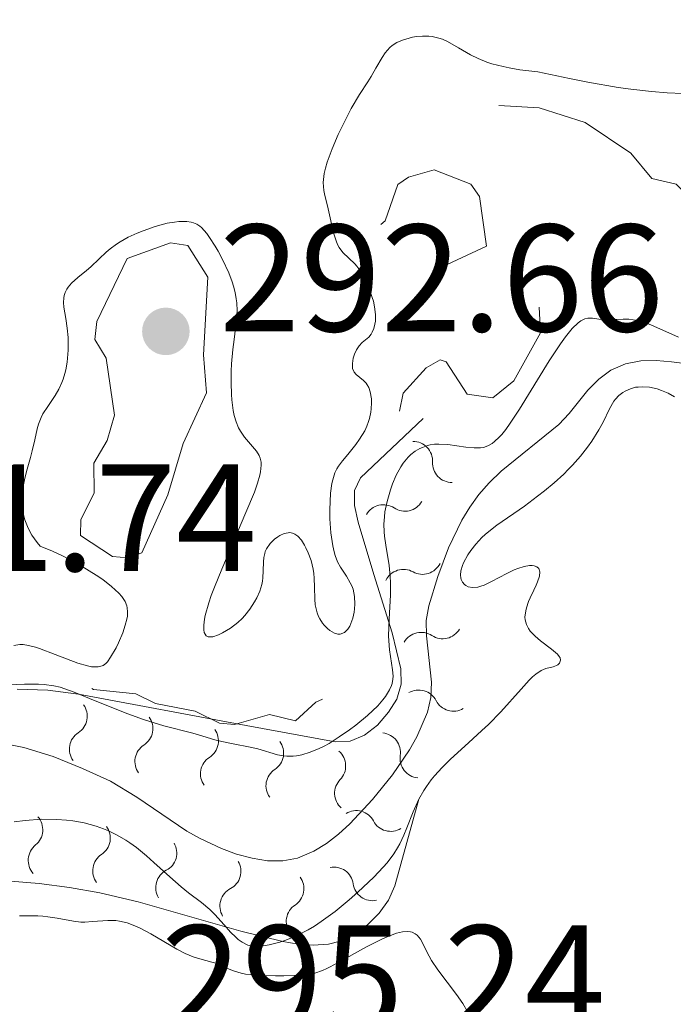
# Model space of a CAD drawing. Units: metres. Extents: x 621191 to 625697, y 4673566 to 4676614.
# Drawn here: x 624260 to 624303, y 4675256 to 4675320 of the extents above; entities that cross this region are included whole.
import ezdxf

# ---------------------------------------------------------------- set-up
doc = ezdxf.new("R2010")
doc.units = ezdxf.units.M
doc.header["$MEASUREMENT"] = 0
doc.linetypes.add('DGN Style 3', pattern=[75.6483, 54.0345, -21.6138])
doc.linetypes.add('DGN Style 5', pattern=[37.82415, 16.21035, -21.6138])
for name, color, linetype, lineweight in [('Carátula', 7, 'Continuous', 0), ('Elementos auxiliares', 7, 'Continuous', 0), ('Hidrografía', 7, 'Continuous', 0), ('Relieve y altimetría', 7, 'Continuous', 0), ('Textos de rotulación', 7, 'Continuous', 0), ('Viales y ferrocarril', 7, 'Continuous', 0)]:
    doc.layers.add(name, color=color, linetype=linetype, lineweight=lineweight)
doc.styles.add('Style-arial', font='arial.shx', dxfattribs={"bigfont": 'arialbig.shx'})

# ---------------------------------------------------------------- blocks, each defined once
blk = doc.blocks.new('5PATER')
at = {"layer": 'Relieve y altimetría', "linetype": 'Continuous', "lineweight": 0}
h = blk.add_hatch(color=250, dxfattribs=at)
edge = h.paths.add_edge_path()
edge.add_ellipse((0, 0), major_axis=(-1.096, -1.111), ratio=0.999422, start_angle=0, end_angle=360)

msp = doc.modelspace()

# ---------------------------------------------------------------- linework, layer by layer
at = {"layer": 'Carátula', "color": 7, "linetype": 'Continuous', "lineweight": 0}
msp.add_3dface([(621242.95, 4673565.81), (625697.26, 4673644.13), (625645.05, 4676613.69), (621190.74, 4676535.36)], dxfattribs=at)
at = {"layer": 'Elementos auxiliares', "color": 250, "linetype": 'Continuous', "lineweight": 0}
msp.add_3dface([(622100.93, 4673974.96), (625540.52, 4674035.44), (625499.25, 4676348.59), (622060.78, 4676288.1)], dxfattribs=at)
at = {"layer": 'Hidrografía', "color": 142, "linetype": 'DGN Style 3', "lineweight": 13}
msp.add_polyline3d([(624259.75, 4675272.74, 288.52), (624260.72, 4675272.55, 288.55), (624262.65, 4675271.94, 288.61), (624264.57, 4675271.16, 288.65), (624266.41, 4675270.33, 288.65), (624268.14, 4675269.29, 288.65), (624271.42, 4675267.05, 288.65), (624272.28, 4675266.56, 288.65), (624273.68, 4675265.91, 288.65), (624274.67, 4675265.54, 288.65), (624275.69, 4675265.27, 288.65), (624276.71, 4675265.11, 288.65), (624277.72, 4675265.1, 288.65), (624278.68, 4675265.28, 288.65), (624279.74, 4675265.73, 288.66), (624280.57, 4675266.24, 288.68), (624281.36, 4675266.85, 288.7), (624282.11, 4675267.54, 288.74), (624283.59, 4675269.13, 288.81), (624284.91, 4675270.74, 288.85), (624286.02, 4675272.38, 288.9), (624286.49, 4675273.24, 288.92), (624287.19, 4675274.85, 288.95), (624287.41, 4675275.82, 288.98), (624287.45, 4675276.82, 289.01), (624287.13, 4675279.87, 289.09), (624287.12, 4675280.87, 289.11), (624287.29, 4675281.83, 289.11), (624287.88, 4675283.75, 289.11), (624288.57, 4675285.63, 289.11), (624289.45, 4675287.45, 289.11), (624289.98, 4675288.31, 289.11), (624290.57, 4675289.13, 289.11), (624291.25, 4675289.91, 289.11), (624292.03, 4675290.67, 289.11), (624295.8, 4675293.74, 289.11), (624296.48, 4675294.45, 289.11), (624297.72, 4675295.99, 289.11), (624298.43, 4675296.71, 289.11), (624299.22, 4675297.29, 289.11), (624300.19, 4675297.71, 289.11), (624301.18, 4675297.9, 289.11), (624302.19, 4675297.93, 289.11), (624303.21, 4675297.84, 289.11), (624306.07, 4675297.46, 289.12)], dxfattribs=at)
at = {"layer": 'Relieve y altimetría', "color": 36, "linetype": 'Continuous', "lineweight": 0, "flags": 128}
for points, elevation in [([(624283.17, 4675296.44), (624283, 4675296.61), (624282.51, 4675297.02), (624282.38, 4675297.17), (624282.29, 4675297.4), (624282.27, 4675297.5), (624282.27, 4675297.73), (624282.32, 4675298.09), (624282.4, 4675298.34), (624282.54, 4675298.63), (624282.62, 4675298.77), (624282.72, 4675298.9), (624282.92, 4675299.12), (624283.34, 4675299.47), (624283.51, 4675299.66), (624283.58, 4675299.78), (624283.68, 4675300.03), (624283.75, 4675300.31), (624283.78, 4675300.52), (624283.78, 4675300.95), (624283.72, 4675301.46), (624283.65, 4675301.82), (624283.58, 4675302.06), (624283.4, 4675302.58), (624283.17, 4675303.12), (624283.04, 4675303.39), (624282.82, 4675303.77), (624282.57, 4675304.12), (624282.44, 4675304.27), (624281.64, 4675305.02), (624281.4, 4675305.34), (624281.29, 4675305.54), (624281.2, 4675305.77), (624281.03, 4675306.31), (624280.63, 4675308.08), (624280.46, 4675308.76), (624280.4, 4675309.08), (624280.36, 4675309.6), (624280.39, 4675309.99), (624280.42, 4675310.2), (624280.5, 4675310.55), (624280.62, 4675310.95), (624280.94, 4675311.82), (624281.34, 4675312.75), (624281.64, 4675313.37), (624282.2, 4675314.47), (624282.73, 4675315.38), (624283.28, 4675316.21), (624283.51, 4675316.56), (624283.82, 4675317.11), (624284.22, 4675317.81), (624284.43, 4675318.11), (624284.72, 4675318.46), (624284.89, 4675318.6), (624285.19, 4675318.79), (624285.56, 4675318.95), (624285.78, 4675319.02), (624286.22, 4675319.14), (624286.47, 4675319.18), (624286.87, 4675319.21), (624287.29, 4675319.2), (624287.51, 4675319.18), (624287.95, 4675319.08), (624288.18, 4675319.01), (624288.52, 4675318.86), (624289.23, 4675318.44), (624290.02, 4675317.98), (624290.51, 4675317.74), (624291.09, 4675317.51), (624291.41, 4675317.4), (624292.15, 4675317.21), (624292.56, 4675317.12), (624293.25, 4675317), (624294.44, 4675316.87), (624296.52, 4675316.43), (624297.71, 4675316.19), (624299.71, 4675315.84), (624300.54, 4675315.72), (624301.89, 4675315.57), (624302.92, 4675315.49), (624303.95, 4675315.44)], 295), ([(624261, 4675286.94), (624260.87, 4675287.26), (624260.8, 4675287.47), (624260.69, 4675287.89), (624260.63, 4675288.36), (624260.61, 4675288.66), (624260.63, 4675289.26), (624260.66, 4675289.55), (624260.76, 4675290.11), (624260.89, 4675290.64), (624261.16, 4675291.57), (624261.28, 4675292.01), (624261.45, 4675292.73), (624261.59, 4675293.45), (624261.68, 4675293.75), (624261.86, 4675294.19), (624261.98, 4675294.42), (624262.3, 4675294.91), (624262.78, 4675295.64), (624263.01, 4675296.05), (624263.22, 4675296.48), (624263.31, 4675296.71), (624263.42, 4675297.07), (624263.48, 4675297.32), (624263.57, 4675297.82), (624263.64, 4675298.6), (624263.64, 4675299.11), (624263.63, 4675299.44), (624263.57, 4675300.06), (624263.47, 4675300.69), (624263.34, 4675301.42), (624263.32, 4675301.74), (624263.34, 4675302.05), (624263.36, 4675302.19), (624263.44, 4675302.4), (624263.54, 4675302.61), (624263.64, 4675302.74), (624263.86, 4675303), (624264.26, 4675303.37), (624264.84, 4675303.84), (624265.12, 4675304.08), (624265.67, 4675304.59), (624266.13, 4675305.03), (624266.38, 4675305.25), (624266.8, 4675305.56), (624267.04, 4675305.72), (624267.57, 4675306.01), (624268.15, 4675306.28), (624268.55, 4675306.44), (624269.33, 4675306.72), (624270.13, 4675306.93), (624270.6, 4675307.01), (624270.89, 4675307.04), (624271.41, 4675307.05), (624271.71, 4675307.01), (624271.85, 4675306.97), (624272.06, 4675306.88), (624272.27, 4675306.74), (624272.38, 4675306.65), (624272.72, 4675306.26), (624272.91, 4675306), (624273.28, 4675305.43), (624273.48, 4675305.1), (624273.76, 4675304.55), (624274.16, 4675303.68), (624274.39, 4675303.09), (624274.48, 4675302.8), (624274.59, 4675302.38), (624274.66, 4675301.97), (624274.69, 4675301.71), (624274.71, 4675301.19), (624274.66, 4675300.42), (624274.51, 4675299.3), (624274.44, 4675298.66), (624274.35, 4675297.72), (624274.33, 4675297.22), (624274.32, 4675296.46), (624274.34, 4675295.7), (624274.36, 4675295.34), (624274.46, 4675294.65), (624274.52, 4675294.33), (624274.65, 4675293.9), (624274.81, 4675293.52), (624274.93, 4675293.3), (624275.2, 4675292.91), (624275.98, 4675291.99), (624276.16, 4675291.69), (624276.23, 4675291.53), (624276.28, 4675291.26), (624276.29, 4675291.06), (624276.25, 4675290.63), (624276.2, 4675290.4), (624276.05, 4675289.88), (624275.85, 4675289.3), (624275.29, 4675287.95), (624273.7, 4675284.24), (624273.22, 4675283.05), (624273.02, 4675282.52), (624272.86, 4675282.03), (624272.62, 4675281.2), (624272.57, 4675280.96)], 295), ([(624284.9, 4675277.64), (624284.7, 4675278.95), (624284.66, 4675279.53), (624284.65, 4675279.86), (624284.69, 4675280.95), (624284.78, 4675282.56), (624284.78, 4675283.36), (624284.76, 4675283.75), (624284.68, 4675284.49), (624284.46, 4675285.82), (624284.38, 4675286.41), (624284.35, 4675286.68), (624284.34, 4675287.19), (624284.37, 4675287.67), (624284.41, 4675288), (624284.56, 4675288.68), (624284.78, 4675289.44), (624284.91, 4675289.83), (624285.15, 4675290.41), (624285.44, 4675290.95), (624285.61, 4675291.2), (624285.93, 4675291.59), (624286.11, 4675291.76), (624286.39, 4675291.98), (624286.7, 4675292.16), (624286.86, 4675292.23), (624287.2, 4675292.35), (624287.38, 4675292.39), (624287.65, 4675292.43), (624287.94, 4675292.44), (624288.53, 4675292.41), (624289.71, 4675292.25), (624290.25, 4675292.2), (624290.67, 4675292.2), (624290.87, 4675292.23), (624291.16, 4675292.33), (624291.44, 4675292.49), (624291.59, 4675292.61), (624291.9, 4675292.9), (624292.07, 4675293.08), (624292.33, 4675293.41), (624292.61, 4675293.81), (624293.23, 4675294.74), (624295.18, 4675297.91), (624295.92, 4675299.03), (624296.25, 4675299.48), (624296.69, 4675300.02), (624297.08, 4675300.4), (624297.25, 4675300.53), (624297.42, 4675300.62), (624297.52, 4675300.66), (624297.72, 4675300.71), (624298.01, 4675300.7), (624298.44, 4675300.64), (624298.68, 4675300.62), (624299.35, 4675300.63), (624300.03, 4675300.65), (624300.4, 4675300.64), (624300.97, 4675300.56), (624301.26, 4675300.49), (624301.84, 4675300.28), (624303.65, 4675299.46)], 290), ([(624272.57, 4675280.96), (624272.52, 4675280.56), (624272.52, 4675280.25), (624272.55, 4675280.08), (624272.69, 4675279.86), (624272.81, 4675279.81), (624273.12, 4675279.81), (624273.5, 4675279.93), (624273.76, 4675280.06), (624274.28, 4675280.38), (624274.77, 4675280.75), (624275.05, 4675281.01), (624275.22, 4675281.19), (624275.54, 4675281.61), (624275.86, 4675282.1), (624276.01, 4675282.36), (624276.2, 4675282.79), (624276.34, 4675283.23), (624276.38, 4675283.45), (624276.41, 4675283.68), (624276.43, 4675284.13), (624276.44, 4675284.72), (624276.47, 4675285), (624276.52, 4675285.27), (624276.56, 4675285.4), (624276.65, 4675285.58), (624276.88, 4675285.92), (624277.17, 4675286.2), (624277.38, 4675286.36), (624277.52, 4675286.44), (624277.8, 4675286.57), (624278.05, 4675286.63), (624278.17, 4675286.64), (624278.34, 4675286.61), (624278.5, 4675286.54), (624278.7, 4675286.4), (624278.93, 4675286.14), (624279.13, 4675285.81), (624279.23, 4675285.63), (624279.38, 4675285.32), (624279.56, 4675284.8), (624279.7, 4675284.24), (624279.74, 4675283.95), (624279.77, 4675283.66), (624279.79, 4675283.06), (624279.81, 4675282.28), (624279.84, 4675281.91), (624279.91, 4675281.55), (624279.96, 4675281.38), (624280.05, 4675281.14), (624280.13, 4675280.98), (624280.32, 4675280.7), (624280.42, 4675280.57), (624280.64, 4675280.34), (624280.79, 4675280.22), (624281.1, 4675280.04), (624281.32, 4675279.98), (624281.48, 4675279.98), (624281.75, 4675280.08), (624281.98, 4675280.3), (624282.11, 4675280.51), (624282.18, 4675280.67), (624282.3, 4675281.02), (624282.39, 4675281.42), (624282.42, 4675281.63), (624282.44, 4675281.95), (624282.42, 4675282.44), (624282.32, 4675282.92), (624282.24, 4675283.14), (624282.13, 4675283.35), (624281.88, 4675283.77), (624281.49, 4675284.37), (624281.3, 4675284.73), (624281.14, 4675285.14), (624281.07, 4675285.37), (624280.98, 4675285.76), (624280.85, 4675286.62), (624280.8, 4675287.54), (624280.79, 4675288.14), (624280.84, 4675289.22), (624280.92, 4675289.85), (624280.98, 4675290.11), (624281.13, 4675290.56), (624281.26, 4675290.82), (624281.37, 4675290.99), (624281.62, 4675291.34), (624281.97, 4675291.76), (624282.49, 4675292.41), (624282.74, 4675292.76), (624283.08, 4675293.32), (624283.22, 4675293.62), (624283.33, 4675293.93), (624283.39, 4675294.13), (624283.48, 4675294.55), (624283.51, 4675294.76), (624283.53, 4675295.16), (624283.52, 4675295.41), (624283.44, 4675295.87), (624283.34, 4675296.16), (624283.24, 4675296.33), (624283.17, 4675296.44)], 295), ([(624303.4, 4675295.55), (624302.97, 4675295.79), (624302.54, 4675295.97), (624302.26, 4675296.06), (624301.76, 4675296.17), (624301.28, 4675296.21), (624301.01, 4675296.19), (624300.83, 4675296.17), (624300.5, 4675296.07), (624300.16, 4675295.92), (624300, 4675295.82), (624299.75, 4675295.63), (624299.52, 4675295.4), (624299.42, 4675295.26), (624299.13, 4675294.75), (624298.71, 4675293.88), (624298.44, 4675293.37), (624297.97, 4675292.64), (624297.7, 4675292.25), (624297.23, 4675291.66), (624296.71, 4675291.07), (624296.43, 4675290.77), (624296.13, 4675290.48), (624295.51, 4675289.91), (624294.86, 4675289.37), (624294.42, 4675289.02), (624293.55, 4675288.38), (624291.75, 4675287.12), (624291.23, 4675286.72), (624290.99, 4675286.52), (624290.77, 4675286.31), (624290.37, 4675285.88), (624290.03, 4675285.46), (624289.85, 4675285.18), (624289.56, 4675284.66), (624289.49, 4675284.47), (624289.39, 4675284.14), (624289.36, 4675283.85), (624289.38, 4675283.68), (624289.41, 4675283.57), (624289.5, 4675283.38), (624289.63, 4675283.23), (624289.72, 4675283.16), (624289.87, 4675283.09), (624290.15, 4675283.03), (624290.49, 4675283.07), (624290.7, 4675283.12), (624290.91, 4675283.2), (624291.39, 4675283.42), (624292.41, 4675283.95), (624292.89, 4675284.19), (624293.12, 4675284.28), (624293.53, 4675284.42), (624293.88, 4675284.48), (624294.07, 4675284.48), (624294.19, 4675284.46), (624294.37, 4675284.4), (624294.5, 4675284.28), (624294.57, 4675284.06), (624294.54, 4675283.78), (624294.42, 4675283.41), (624294.32, 4675283.19), (624294.17, 4675282.86), (624293.93, 4675282.37), (624293.82, 4675282.11), (624293.68, 4675281.71), (624293.64, 4675281.51), (624293.59, 4675281.1), (624293.61, 4675280.91), (624293.68, 4675280.62), (624293.82, 4675280.35), (624293.94, 4675280.17), (624294.25, 4675279.84), (624294.6, 4675279.53), (624295.32, 4675279), (624295.72, 4675278.66), (624295.84, 4675278.52), (624295.89, 4675278.43), (624295.93, 4675278.27), (624295.86, 4675278.07), (624295.75, 4675277.97), (624295.66, 4675277.91), (624295.45, 4675277.84), (624294.95, 4675277.72), (624294.65, 4675277.6), (624294.3, 4675277.36), (624294.09, 4675277.18), (624293.86, 4675276.95), (624293.33, 4675276.37), (624292, 4675274.87), (624291.2, 4675274.05)], 290), ([(624260.07, 4675279.23), (624260.47, 4675279.29), (624260.68, 4675279.29), (624261.04, 4675279.24), (624261.49, 4675279.12), (624261.76, 4675279.03), (624262.77, 4675278.64), (624264.26, 4675278.08), (624264.9, 4675277.89), (624265.17, 4675277.84), (624265.33, 4675277.83), (624265.6, 4675277.83), (624265.72, 4675277.85), (624265.93, 4675277.93), (624266.11, 4675278.06), (624266.22, 4675278.17), (624266.42, 4675278.46), (624266.78, 4675279.08), (624266.93, 4675279.4), (624267.21, 4675280.07), (624267.38, 4675280.56), (624267.48, 4675280.96), (624267.52, 4675281.15), (624267.53, 4675281.43), (624267.51, 4675281.7), (624267.48, 4675281.84), (624267.37, 4675282.11), (624267.29, 4675282.24), (624267.15, 4675282.45), (624266.96, 4675282.67), (624266.48, 4675283.11), (624265.9, 4675283.56), (624265.47, 4675283.85), (624264.56, 4675284.42), (624264.1, 4675284.68), (624263.22, 4675285.14), (624262.6, 4675285.43), (624261.79, 4675285.74), (624261.59, 4675285.98), (624261.25, 4675286.46), (624261, 4675286.94)], 295), ([(624259.72, 4675276.66), (624260.78, 4675276.7), (624261.69, 4675276.7), (624262.06, 4675276.68), (624262.7, 4675276.59), (624263.11, 4675276.49), (624264.02, 4675276.17), (624265.4, 4675275.61), (624267.54, 4675274.75), (624268.57, 4675274.38), (624269.9, 4675273.96), (624271.81, 4675273.49), (624272.47, 4675273.29), (624273.26, 4675273.05), (624273.7, 4675272.94), (624274.46, 4675272.78), (624275.56, 4675272.57), (624276.08, 4675272.46), (624277.36, 4675272.07), (624277.77, 4675271.99), (624277.98, 4675271.97), (624278.39, 4675271.98), (624278.61, 4675272), (624278.95, 4675272.06), (624279.5, 4675272.23), (624280.1, 4675272.47), (624280.42, 4675272.63), (624280.74, 4675272.81), (624281.41, 4675273.23), (624282.08, 4675273.69), (624282.5, 4675274.01), (624283.27, 4675274.65), (624283.93, 4675275.28), (624284.27, 4675275.66), (624284.45, 4675275.89), (624284.71, 4675276.32), (624284.84, 4675276.61), (624284.88, 4675276.75), (624284.93, 4675277.02), (624284.94, 4675277.22), (624284.9, 4675277.64)], 290), ([(624291.2, 4675274.05), (624290.77, 4675273.65), (624289.88, 4675272.84), (624288.7, 4675271.77), (624288.15, 4675271.23), (624287.66, 4675270.69), (624287.43, 4675270.41), (624287.13, 4675269.99), (624286.95, 4675269.71), (624286.64, 4675269.15), (624286.25, 4675268.31), (624285.84, 4675267.27), (624285.65, 4675266.8), (624285.38, 4675266.22), (624285.23, 4675265.95), (624284.99, 4675265.56), (624284.56, 4675264.98), (624284.3, 4675264.68), (624283.68, 4675264.03), (624282.64, 4675263.05), (624282.06, 4675262.54), (624281.14, 4675261.79), (624280.22, 4675261.12), (624279.78, 4675260.83), (624279.37, 4675260.58), (624278.6, 4675260.18), (624277.91, 4675259.9), (624277.51, 4675259.77), (624276.82, 4675259.6), (624276.3, 4675259.5), (624276.08, 4675259.49), (624275.79, 4675259.49), (624275.66, 4675259.51), (624275.41, 4675259.58), (624275.04, 4675259.77), (624274.79, 4675259.95), (624274.62, 4675260.09), (624274.27, 4675260.43), (624273.86, 4675260.9), (624273.26, 4675261.58), (624272.93, 4675261.91), (624272.37, 4675262.37), (624271.52, 4675263.01), (624271.05, 4675263.39), (624270.29, 4675264.05), (624269.26, 4675265), (624268.78, 4675265.44), (624268.11, 4675265.99), (624267.68, 4675266.29), (624267.41, 4675266.47), (624266.85, 4675266.8), (624266.27, 4675267.08), (624265.96, 4675267.21), (624265.48, 4675267.38), (624264.69, 4675267.6), (624263.93, 4675267.73), (624263.52, 4675267.78), (624262.89, 4675267.82), (624261.88, 4675267.83), (624260.82, 4675267.75), (624260.1, 4675267.66)], 290), ([(624289.85, 4675255.18), (624289.51, 4675255.75), (624289.11, 4675256.33), (624287.88, 4675257.95), (624287.47, 4675258.56), (624287.3, 4675258.86), (624287.16, 4675259.13), (624286.91, 4675259.63), (624286.73, 4675259.96), (624286.51, 4675260.22), (624286.39, 4675260.32), (624286.19, 4675260.42), (624286.08, 4675260.45), (624285.89, 4675260.47), (624285.56, 4675260.45), (624285.17, 4675260.36), (624284.88, 4675260.26), (624284.24, 4675259.99), (624283.2, 4675259.47), (624281.28, 4675258.4), (624280.59, 4675258.04), (624280.31, 4675257.91), (624279.81, 4675257.74), (624279.49, 4675257.67), (624278.75, 4675257.6), (624277.77, 4675257.56), (624277.22, 4675257.56), (624276.39, 4675257.58), (624275.62, 4675257.64), (624275.27, 4675257.68), (624274.97, 4675257.74), (624274.47, 4675257.89), (624274.19, 4675257.99), (624273.73, 4675258.21), (624273.41, 4675258.36), (624273.06, 4675258.46), (624272.27, 4675258.67), (624271.82, 4675258.81), (624271.57, 4675258.91), (624271.31, 4675259.03), (624270.77, 4675259.32), (624269.06, 4675260.32), (624268.35, 4675260.69), (624268.01, 4675260.85), (624267.5, 4675261.03), (624267, 4675261.15), (624266.75, 4675261.18), (624266.24, 4675261.19), (624265.22, 4675261.12), (624264.72, 4675261.09), (624264.47, 4675261.09), (624263.98, 4675261.14), (624262.92, 4675261.34), (624262.31, 4675261.43), (624261.97, 4675261.47), (624261.65, 4675261.49), (624260.96, 4675261.5), (624260.44, 4675261.49)], 295)]:
    msp.add_lwpolyline(points, dxfattribs=dict(at, elevation=elevation))
at = {"layer": 'Relieve y altimetría', "color": 27, "linetype": 'DGN Style 5', "lineweight": 0, "elevation": 292.5, "flags": 128}
for points in [[(624287.54, 4675303.79), (624291.06, 4675305.44), (624290.6, 4675308.69), (624290.03, 4675309.49), (624287.63, 4675310.43), (624285.96, 4675309.96), (624285.25, 4675309.47), (624284.43, 4675307.1), (624283.59, 4675306.36), (624282.51, 4675307.97), (624281.92, 4675309.95), (624282.62, 4675312.46), (624283.52, 4675314.5), (624285.09, 4675316.5), (624285.41, 4675317.49), (624286.49, 4675318.11), (624287.57, 4675318.24), (624288.44, 4675317.78), (624289.44, 4675315.44), (624291.4, 4675314.69), (624294.53, 4675314.5), (624297.54, 4675313.54), (624300.53, 4675311.53), (624301.9, 4675309.87), (624303.5, 4675309.5), (624304.51, 4675308.51), (624305.84, 4675305.91), (624306.19, 4675302.55), (624307.2, 4675301.24), (624308.5, 4675300.92), (624312.09, 4675301.17), (624314.87, 4675301.83), (624319.46, 4675303.63), (624321.47, 4675302.82), (624321.93, 4675302.91), (624323.45, 4675303.64), (624330.51, 4675305.33), (624333.52, 4675307.83), (624334.59, 4675308.26), (624335.63, 4675308.38), (624338.9, 4675307.86), (624341.47, 4675309.69), (624343.56, 4675310.14), (624344.59, 4675310.72), (624346.71, 4675312.49), (624347.49, 4675314.65), (624348.81, 4675314.69), (624349.93, 4675313.94), (624351.48, 4675314.13), (624351.77, 4675313.46), (624351.49, 4675313.17), (624350.05, 4675313.11), (624348.76, 4675312.49), (624348.48, 4675309.97), (624347.07, 4675308.48), (624344.58, 4675307.12), (624342.44, 4675307.04), (624341.51, 4675306.62), (624340.44, 4675304.49), (624340.26, 4675303.12), (624341.33, 4675301.57), (624343.28, 4675300.33), (624346.09, 4675300.14), (624349.02, 4675298.06), (624354.05, 4675297.1), (624357.6, 4675297.28), (624358.75, 4675297.66), (624360.19, 4675298.41), (624361.81, 4675300.58), (624363.23, 4675301.37), (624367.82, 4675301.73), (624370.02, 4675302.49), (624372.77, 4675304.59), (624374.89, 4675305.57), (624376.52, 4675306.84), (624380.5, 4675308.18), (624381.78, 4675309.48), (624381.75, 4675310.43), (624383.4, 4675311.85), (624386.51, 4675312.08), (624388.58, 4675311.56), (624391.23, 4675310.33), (624393.59, 4675310.17), (624394.66, 4675310.73), (624396.49, 4675312.61), (624397.54, 4675312.43), (624399.42, 4675313.14), (624400.5, 4675314.62), (624401.44, 4675313.82), (624402.25, 4675311.57), (624403.21, 4675310.21), (624406.31, 4675308.35), (624411.46, 4675306.47), (624413.89, 4675306.81), (624415.58, 4675306.26), (624417.54, 4675306.07), (624419.25, 4675306.44), (624420.11, 4675307.43), (624419.88, 4675309.91), (624420.62, 4675311.86), (624426.46, 4675315.77)], [(624141.42, 4675272.79), (624142.84, 4675275.54), (624143.83, 4675275.79), (624145.07, 4675275.16), (624145.86, 4675275.54), (624146.38, 4675278.49), (624146.81, 4675278.69), (624147.68, 4675278.39), (624148.17, 4675276.09), (624147.76, 4675274.45), (624148.16, 4675273.55), (624148.64, 4675273.36), (624150.81, 4675273.74), (624153.41, 4675274.73), (624157.51, 4675275.3), (624158.48, 4675275.97), (624160.63, 4675276.26), (624163.56, 4675277.2), (624166.41, 4675277.59), (624168.5, 4675277.34), (624169.46, 4675279.11), (624172.92, 4675281.53), (624175.49, 4675282.42), (624178.71, 4675284.6), (624180.04, 4675285.06), (624184.25, 4675285.41), (624185.32, 4675284.35), (624188.23, 4675284.41), (624190.38, 4675283.41), (624192.92, 4675282.85), (624195.66, 4675280.67), (624196.55, 4675279.56), (624197.37, 4675277.31), (624197.87, 4675276.81), (624198.5, 4675276.85), (624200.58, 4675278.32), (624201.17, 4675278.24), (624201.59, 4675277.65), (624201.34, 4675275.59), (624201.52, 4675274.55), (624204.26, 4675272.31), (624205.07, 4675272.13), (624209.53, 4675272.35), (624212.52, 4675274.31), (624215.54, 4675275.44), (624219.09, 4675276.15), (624221.49, 4675275.46), (624223.27, 4675276.44), (624224.12, 4675275.12), (624225.38, 4675274.66), (624228.28, 4675275.44), (624230.58, 4675275.15), (624232.5, 4675275.47), (624236.07, 4675277.06), (624237.19, 4675277.25), (624237.71, 4675276.79), (624237.76, 4675275.44), (624238.15, 4675274.56), (624240.63, 4675273.32), (624241.54, 4675273.34), (624243.6, 4675274.34), (624246.49, 4675274.42), (624249.52, 4675276.47), (624250.34, 4675276.63), (624252.94, 4675275.92), (624254.49, 4675276.3), (624256.19, 4675277.31), (624260.81, 4675277.69), (624262.68, 4675277.61), (624265.3, 4675276.35), (624268.07, 4675276.06), (624269.36, 4675275.42), (624271.97, 4675274.93), (624273.55, 4675274.14), (624274.54, 4675274.04), (624276.83, 4675274.71), (624278.54, 4675274.28), (624279.87, 4675275.51), (624282.53, 4675276.81), (624283.05, 4675277.48), (624283.95, 4675282.97), (624283.78, 4675283.89), (624282.4, 4675286.36), (624282.53, 4675288.38), (624283.44, 4675291.12), (624285.14, 4675293.49), (624285.61, 4675295.79), (624287.12, 4675297.44), (624288.03, 4675297.97), (624288.42, 4675297.84), (624289.8, 4675295.72), (624291.48, 4675295.49), (624292.86, 4675296.59), (624294.61, 4675299.75), (624294.52, 4675301.52), (624292.56, 4675302.28), (624291.53, 4675302.01), (624289.21, 4675299.37), (624288.14, 4675299.1), (624286.79, 4675302.48), (624287.54, 4675303.79)]]:
    msp.add_lwpolyline(points, dxfattribs=at)
at = {"layer": 'Relieve y altimetría', "color": 252, "linetype": 'DGN Style 3', "lineweight": 0, "elevation": 292.5, "flags": 128}
msp.add_lwpolyline([(624271.18, 4675292.49), (624270.16, 4675289.11), (624268.46, 4675285.31), (624267.54, 4675284.99), (624266.54, 4675285.08), (624264.45, 4675286.45), (624264.46, 4675287.5), (624265.34, 4675289.23), (624265.31, 4675291.2), (624266.19, 4675292.68), (624266.68, 4675294.34), (624266.13, 4675298.09), (624265.38, 4675299.31), (624265.51, 4675300.48), (624267.5, 4675304.63), (624270.35, 4675305.64), (624271.48, 4675305.48), (624272.79, 4675303.39), (624272.5, 4675298.3), (624272.7, 4675295.81), (624271.18, 4675292.49)], dxfattribs=at)
at = {"layer": 'Relieve y altimetría', "color": 27, "linetype": 'Continuous', "lineweight": 0}
for points in [[(624260.29, 4675276.37, 293.95), (624262.29, 4675276.31, 293.95), (624264.3, 4675276.05, 293.95), (624275.3, 4675273.98, 293.92), (624281.15, 4675272.92, 293.19), (624282.12, 4675272.96, 293.14), (624283.06, 4675273.35, 293.11), (624283.91, 4675274.01, 293.1), (624284.65, 4675274.85, 293.13), (624285.19, 4675275.71, 293.19), (624285.48, 4675276.7, 293.31), (624285.44, 4675277.7, 293.45), (624284.88, 4675280.07, 293.74), (624283.68, 4675283.9, 294.05), (624282.66, 4675287.33, 294.14), (624282.41, 4675288.41, 294.14), (624282.41, 4675289.4, 294.13), (624282.81, 4675290.23, 294.11), (624286.91, 4675294.13, 293.95)], [(624286.64, 4675269.15, 292.73), (624285.06, 4675263.46, 293.34), (624284.63, 4675262.53, 293.42), (624284.02, 4675261.67, 293.45), (624283.27, 4675260.9, 293.47), (624282.41, 4675260.27, 293.47), (624281.47, 4675259.83, 293.48), (624280.7, 4675259.63, 293.5), (624279.71, 4675259.57, 293.53), (624278.72, 4675259.63, 293.57), (624277.71, 4675259.81, 293.61), (624274.96, 4675260.49, 293.65), (624268.23, 4675262.41, 293.65), (624265.7, 4675263.01, 293.65), (624263.73, 4675263.36, 293.65), (624261.74, 4675263.62, 293.65), (624257.13, 4675263.99, 293.65)]]:
    msp.add_polyline3d(points, dxfattribs=at)
at = {"layer": 'Relieve y altimetría', "color": 27, "linetype": 'Continuous', "lineweight": 0, "extrusion": (0, 0, -1)}
for centre, start, end in [((-624286.236, 4675291.331, -293.997), 90.14023, 182.72396), ((-624284.301, 4675287.172, -294.14), 30.67478, 123.25851), ((-624285.623, 4675282.928, -294.005), 26.31153, 118.89526), ((-624286.787, 4675278.799, -293.649), 30.41373, 122.99746), ((-624286.616, 4675275.017, -293.255), 60.03499, 152.61872), ((-624263.592, 4675274.592, -293.949), 144.36552, 236.94925), ((-624267.891, 4675273.783, -293.937), 144.36552, 236.94925), ((-624272.191, 4675272.974, -293.925), 144.36552, 236.94925), ((-624284.135, 4675272.205, -293.102), 95.87985, 188.46358), ((-624276.47, 4675272.179, -293.642), 143.9785, 236.56223), ((-624280.537, 4675271.33, -293.175), 131.34676, 223.93049), ((-624284.79, 4675268.333, -292.963), 239.22705, 331.81078), ((-624262.31, 4675265.143, -293.65), 318.29688, 50.8806), ((-624266.539, 4675264.449, -293.65), 323.78247, 56.3662), ((-624270.672, 4675263.339, -293.65), 329.63104, 62.21477), ((-624283.604, 4675263.786, -293.431), 259.0563, 351.64003), ((-624274.88, 4675262.139, -293.65), 329.63104, 62.21477), ((-624279.23, 4675261.127, -293.595), 323.81317, 56.3969)]:
    msp.add_arc(centre, 1.295, start, end, dxfattribs=at)
at = {"layer": 'Relieve y altimetría', "color": 27, "linetype": 'Continuous', "lineweight": 0}
for centre, start, end in [((624288.804, 4675291.201, 293.997), 176.92205, 270.21377), ((624285.718, 4675289.318, 294.14), 236.38749, 329.67922), ((624286.872, 4675285.175, 294.005), 240.75074, 334.04247), ((624288.194, 4675280.951, 293.649), 236.64855, 329.94027), ((624288.903, 4675276.193, 293.255), 207.02729, 300.31901), ((624264.987, 4675272.433, 293.949), 122.69675, 215.98847), ((624269.287, 4675271.624, 293.937), 122.69675, 215.98847), ((624273.586, 4675270.815, 293.925), 122.69675, 215.98847), ((624286.677, 4675271.819, 293.102), 171.18243, 264.47415), ((624277.88, 4675270.029, 293.642), 123.08377, 216.37549), ((624282.383, 4675269.541, 293.175), 135.71551, 229.00724), ((624260.694, 4675267.142, 293.65), 308.7654, 42.05712), ((624282.521, 4675267.125, 292.963), 27.83522, 121.12694), ((624265.121, 4675266.594, 293.65), 303.27981, 36.57153), ((624269.481, 4675265.617, 293.65), 297.43123, 30.72296), ((624273.688, 4675264.417, 293.65), 297.43123, 30.72296), ((624281.059, 4675263.42, 293.431), 8.00597, 101.29769), ((624277.814, 4675263.273, 293.595), 303.2491, 36.54082)]:
    msp.add_arc(centre, 1.276, start, end, dxfattribs=at)

# ---------------------------------------------------------------- block references
at = {"layer": 'Relieve y altimetría', "color": 250, "linetype": 'Continuous', "lineweight": 0}
msp.add_blockref('5PATER', (624270.04, 4675299.84, 292.66), dxfattribs=at)

# ---------------------------------------------------------------- texts
at = {"layer": 'Textos de rotulación', "color": 250, "linetype": 'Continuous', "lineweight": 0, "style": 'Style-arial'}
for s, p in [('292.66', (624273.54, 4675299.84, 292.66)), ('291.74', (624246.85, 4675284.12, 291.74)), ('295.24', (624269.72, 4675253.87, 295.24))]:
    msp.add_text(s, height=7, dxfattribs=at).set_placement(p)

# ---------------------------------------------------------------- meshes
at = {"layer": 'Viales y ferrocarril', "color": 7, "linetype": 'Continuous', "lineweight": 0}
mesh = msp.add_polyface(dxfattribs=at)
corners = [(624755.11, 4675490.08, 302.4), (624683.99, 4675422.53, 302.11), (624678.14, 4675417.18, 302.15), (624671.46, 4675411.22, 302.15), (624642.95, 4675386.29, 302.04), (624623.92, 4675405.48, 302.18), (624554.92, 4675475.93, 302.54), (624531.71, 4675499.38, 302.65), (624523.18, 4675508.1, 302.69), (624516.3, 4675515.32, 302.73), (624499.79, 4675532.75, 302.67), (624480.38, 4675552.63, 302.67), (624475.51, 4675557.65, 302.56), (624472.25, 4675561.01, 302.41), (624468.11, 4675565.32, 301.54), (624463.29, 4675570.35, 300.57), (624446.75, 4675587.63, 299.71), (624440.49, 4675594.11, 298.73), (624436, 4675598.63, 298.42), (624429.54, 4675604.93, 297.53), (624427.06, 4675607.35, 297.31), (624425.98, 4675608.41, 297.21), (624422.46, 4675611.88, 297.17), (624417.06, 4675617.37, 297.19), (624411.53, 4675623.11, 297.15), (624394.27, 4675641.23, 297.28), (624385.12, 4675650.56, 297.31), (624380.82, 4675654.81, 297.3), (624379.17, 4675656.41, 297.29), (624337.45, 4675697.26, 297.42), (624294.38, 4675740.68, 297.51), (624294.28, 4675741.35, 297.52), (624294.33, 4675742.63, 297.54), (624294.94, 4675744.38, 297.56), (624296.71, 4675746.72, 297.58), (624337.56, 4675793.19, 297.8), (624392.1, 4675849.21, 298.56), (624395.15, 4675846.76, 298.58), (624397.74, 4675845.22, 298.76), (624402.76, 4675843.38, 298.79), (624408.1, 4675842.85, 298.82), (624411.27, 4675843.14, 298.86), (624416.43, 4675844.65, 298.88), (624421.05, 4675847.39, 298.91), (624423.62, 4675849.69, 298.94), (624426.7, 4675854.5, 298.94), (624428.67, 4675859.59, 299.02), (624429.58, 4675864.82, 299.12), (624429.65, 4675867.85, 299.16), (624428.98, 4675873.12, 299.21), (624426.98, 4675879.09, 299.16), (624421.74, 4675884.08, 299.11), (624410.02, 4675892.69, 299.22), (624405.38, 4675894.45, 299.13), (624400.38, 4675894.8, 299.07), (624395.32, 4675893.66, 298.99), (624391.99, 4675891.55, 298.96), (624387.66, 4675887.6, 298.89), (624384.34, 4675882.74, 298.78), (624382.94, 4675879.62, 298.76), (624381.56, 4675874.12, 298.81), (624381.31, 4675870.73, 298.72), (624381.93, 4675864.64, 298.78), (624386.22, 4675854.75, 298.62), (624331.62, 4675798.68, 297.76), (624290.45, 4675751.84, 297.66), (624287.71, 4675748.24, 297.67), (624286.33, 4675744.18, 297.71), (624286.16, 4675740.96, 297.59), (624286.48, 4675738.83, 297.57), (624287.14, 4675736.78, 297.53), (624326.25, 4675697.09, 297.32), (624372.01, 4675652.21, 297.35), (624379.46, 4675644.92, 297.24), (624388.51, 4675635.67, 297.26), (624405.75, 4675617.57, 297.11), (624411.32, 4675611.79, 297.1), (624416.8, 4675606.22, 297), (624420.38, 4675602.69, 297.15), (624421.33, 4675601.76, 297.25), (624423.96, 4675599.21, 297.45), (624430.36, 4675592.96, 298), (624434.77, 4675588.51, 299.04), (624440.99, 4675582.09, 300.02), (624457.51, 4675564.81, 301.65), (624462.33, 4675559.78, 302.02), (624466.49, 4675555.45, 302.53), (624469.77, 4675552.07, 302.68), (624474.66, 4675547.05, 302.74), (624494.01, 4675527.21, 302.71), (624510.5, 4675509.8, 302.75), (624517.42, 4675502.54, 302.69), (624526.01, 4675493.76, 302.68), (624549.22, 4675470.31, 302.46), (624618.22, 4675399.86, 302.33), (624662.58, 4675355.13, 301.77), (624686.74, 4675330.63, 301.12), (624698.56, 4675318.45, 301.24), (624710.99, 4675305.48, 300.94), (624756.37, 4675257.58, 298.81), (624777.16, 4675235.91, 297.81), (624798.55, 4675214.07, 297.08), (624837.26, 4675175.01, 296.45), (624849.67, 4675162.39, 295.24), (624851.37, 4675160.67, 295.09), (624860.38, 4675151.36, 295.06), (624876.2, 4675134.7, 295.49), (624897.42, 4675112.1, 295.15), (624910.51, 4675098.28, 295.36), (624922.33, 4675086.02, 295.92), (624930.1, 4675078.16, 296.53), (624937.21, 4675071.08, 296.31), (624975.51, 4675033.72, 296.76), (624984.38, 4675021.88, 296.84), (625008.25, 4674998.24, 296.93), (624987.77, 4674977.05, 296.59), (624948.32, 4674935.91, 296.47), (624933.04, 4674920.12, 296.55), (624920.43, 4674907.33, 296.54), (624854.14, 4674840.81, 296.55), (624857.33, 4674837.63, 296.57), (624860.52, 4674834.45, 296.57), (624926.83, 4674900.99, 296.55), (624939.48, 4674913.84, 296.46), (624954.8, 4674929.67, 296.55), (624994.25, 4674970.81, 296.68), (625000.87, 4674977.66, 296.62), (625040.38, 4674966.41, 296.65), (625041.22, 4674965.57, 296.66), (625049.68, 4674957.1, 296.75), (625058.07, 4674948.56, 296.73), (625067.82, 4674938.54, 296.79), (625078.2, 4674927.75, 296.78), (625114.75, 4674889.37, 297.12), (625130, 4674873.48, 297.68), (625177.95, 4674824.17, 298.45), (625210.8, 4674790.53, 298.97), (625223.58, 4674777.5, 299.06), (625237.66, 4674763.27, 299.11), (625281.33, 4674719.28, 298.04), (625299.58, 4674700.77, 298.17), (625336.66, 4674662.75, 298.36), (625354.04, 4674644.84, 299.02), (625356.13, 4674642.69, 299), (625381.95, 4674616.13, 299.02), (625403.69, 4674593.85, 299.29), (625420.5, 4674576.72, 299.54), (625438.03, 4674558.88, 299.37), (625482.21, 4674514, 300.06), (625506.25, 4674489.5, 300.52), (625523.7, 4674471.61, 300.91), (625532.91, 4674462.12, 301.01), (625532.67, 4674475.29, 300.97), (625530.16, 4674477.88, 300.86), (625512.69, 4674495.8, 300.36), (625488.63, 4674520.3, 299.87), (625444.45, 4674565.21, 299.3), (625426.92, 4674583.02, 299.25), (625410.13, 4674600.15, 299.11), (625388.39, 4674622.41, 298.92), (625365.4, 4674646.06, 298.96), (625363.31, 4674648.21, 298.74), (625343.1, 4674669.03, 298.71), (625306, 4674707.07, 298.36), (625287.74, 4674725.6, 298.01), (625244.06, 4674769.61, 298.93), (625230.01, 4674783.82, 299.12), (625217.22, 4674796.83, 299.01), (625184.39, 4674830.45, 298.58), (625136.48, 4674879.74, 297.65), (625121.25, 4674895.59, 297.1), (625084.7, 4674933.97, 296.85), (625074.28, 4674944.8, 296.7), (625064.51, 4674954.86, 296.75), (625056.08, 4674963.44, 296.78), (625046.01, 4674973.5, 296.65), (625034.67, 4675012.62, 296.54), (625049.19, 4675027.63, 296.7), (625077.77, 4675057, 296.85), (625096.01, 4675075.49, 296.76), (625194.41, 4675174.54, 297.57), (625191.22, 4675177.71, 297.54), (625188.03, 4675180.88, 297.56), (625089.61, 4675081.83, 296.85), (625071.35, 4675063.3, 296.88), (625042.73, 4675033.9, 296.73), (625015.47, 4675005.69, 296.86), (624990.68, 4675030.32, 296.88), (624981.08, 4675039.44, 296.77), (624942.83, 4675076.78, 295.64), (624935.76, 4675083.8, 295.4), (624931.44, 4675088.17, 295.5), (624928.06, 4675091.6, 295.45), (624916.29, 4675103.8, 295.69), (624903.24, 4675117.58, 296.13), (624882.02, 4675140.2, 296.69), (624866.16, 4675156.9, 296.45), (624857.08, 4675166.25, 296.13), (624848.09, 4675175.4, 295.44), (624842.96, 4675180.63, 296.08), (624804.25, 4675219.69, 296.9), (624782.9, 4675241.47, 297.76), (624762.17, 4675263.1, 298.65), (624716.79, 4675311, 300.32), (624704.32, 4675324.01, 301.58), (624692.46, 4675336.23, 301.4), (624668.27, 4675360.75, 301.8), (624649.3, 4675379.88, 301.87), (624677.42, 4675404.48, 302.16), (624684.18, 4675410.5, 302.15), (624690.13, 4675415.95, 302.11), (624761.75, 4675483.97, 302.38)]
mesh.append_faces([[corners[k] for k in face] for face in [(0, 210, 211), (54, 52, 53), (51, 49, 50), (42, 40, 41), (120, 118, 119), (122, 120, 121), (183, 181, 182), (181, 179, 180), (152, 150, 151), (45, 43, 44)]], dxfattribs={"vtx0": -1, "color": 7})
mesh.append_faces([[corners[k] for k in face] for face in [(210, 1, 209), (209, 2, 208), (208, 3, 207), (52, 59, 51), (49, 51, 48), (48, 36, 47), (47, 36, 46), (36, 63, 35), (46, 37, 45), (35, 64, 34), (34, 65, 33), (33, 67, 32), (32, 68, 31), (31, 69, 30), (30, 71, 29), (29, 72, 28), (28, 72, 27), (27, 73, 26), (26, 73, 25), (25, 74, 24), (24, 75, 23), (23, 76, 22), (22, 78, 21), (21, 79, 20), (20, 80, 19), (19, 81, 18), (18, 82, 17), (17, 83, 16), (16, 83, 15), (15, 85, 14), (14, 86, 13), (13, 87, 12), (12, 87, 11), (11, 89, 10), (10, 89, 9), (9, 90, 8), (8, 92, 7), (7, 93, 6), (6, 93, 5), (5, 94, 4), (207, 95, 206), (206, 96, 205), (205, 96, 204), (204, 98, 203), (203, 98, 202), (202, 99, 201), (201, 101, 200), (200, 102, 199), (199, 102, 198), (198, 103, 197), (197, 104, 196), (196, 105, 195), (195, 106, 194), (194, 107, 193), (193, 108, 192), (192, 109, 191), (191, 110, 190), (190, 111, 189), (189, 112, 188), (188, 112, 187), (187, 113, 186), (43, 38, 42), (126, 115, 125), (115, 126, 114), (125, 116, 124), (124, 117, 123), (123, 117, 122), (179, 183, 178), (178, 185, 177), (177, 185, 176), (176, 186, 175), (127, 114, 126), (175, 128, 174), (174, 129, 173), (173, 131, 172), (172, 131, 171), (171, 132, 170), (170, 134, 169), (169, 135, 168), (168, 135, 167), (167, 137, 166), (166, 138, 165), (165, 139, 164), (164, 140, 163), (163, 140, 162), (162, 142, 161), (161, 143, 160), (160, 144, 159), (159, 144, 158), (158, 146, 157), (157, 146, 156), (156, 148, 155), (155, 149, 154), (154, 150, 153), (153, 150, 152)]], dxfattribs={"vtx0": -1, "vtx1": -1, "color": 7})
mesh.append_faces([[corners[k] for k in face] for face in [(51, 63, 36), (51, 36, 48), (4, 95, 207), (45, 38, 43), (122, 118, 120), (181, 183, 179), (175, 186, 114), (175, 114, 127)]], dxfattribs={"vtx0": -1, "vtx1": -1, "vtx2": -1, "color": 7})
mesh.append_faces([[corners[k] for k in face] for face in [(210, 0, 1), (209, 1, 2), (208, 2, 3), (207, 3, 4), (52, 54, 55), (52, 55, 56), (52, 56, 57), (52, 57, 58), (52, 58, 59), (51, 59, 60), (51, 60, 61), (51, 61, 62), (51, 62, 63), (46, 36, 37), (35, 63, 64), (34, 64, 65), (33, 65, 66), (33, 66, 67), (32, 67, 68), (31, 68, 69), (30, 69, 70), (30, 70, 71), (29, 71, 72), (27, 72, 73), (25, 73, 74), (24, 74, 75), (23, 75, 76), (22, 76, 77), (22, 77, 78), (21, 78, 79), (20, 79, 80), (19, 80, 81), (18, 81, 82), (17, 82, 83), (15, 83, 84), (15, 84, 85), (14, 85, 86), (13, 86, 87), (11, 87, 88), (11, 88, 89), (9, 89, 90), (8, 90, 91), (8, 91, 92), (7, 92, 93), (5, 93, 94), (4, 94, 95), (206, 95, 96), (204, 96, 97), (204, 97, 98), (202, 98, 99), (201, 99, 100), (201, 100, 101), (200, 101, 102), (198, 102, 103), (197, 103, 104), (196, 104, 105), (195, 105, 106), (194, 106, 107), (193, 107, 108), (192, 108, 109), (191, 109, 110), (190, 110, 111), (189, 111, 112), (187, 112, 113), (186, 113, 114), (45, 37, 38), (42, 38, 39), (42, 39, 40), (125, 115, 116), (124, 116, 117), (122, 117, 118), (178, 183, 184), (178, 184, 185), (176, 185, 186), (175, 127, 128), (174, 128, 129), (173, 129, 130), (173, 130, 131), (171, 131, 132), (170, 132, 133), (170, 133, 134), (169, 134, 135), (167, 135, 136), (167, 136, 137), (166, 137, 138), (165, 138, 139), (164, 139, 140), (162, 140, 141), (162, 141, 142), (161, 142, 143), (160, 143, 144), (158, 144, 145), (158, 145, 146), (156, 146, 147), (156, 147, 148), (155, 148, 149), (154, 149, 150)]], dxfattribs={"vtx0": -1, "vtx2": -1, "color": 7})

doc.saveas('drawing.dxf')
